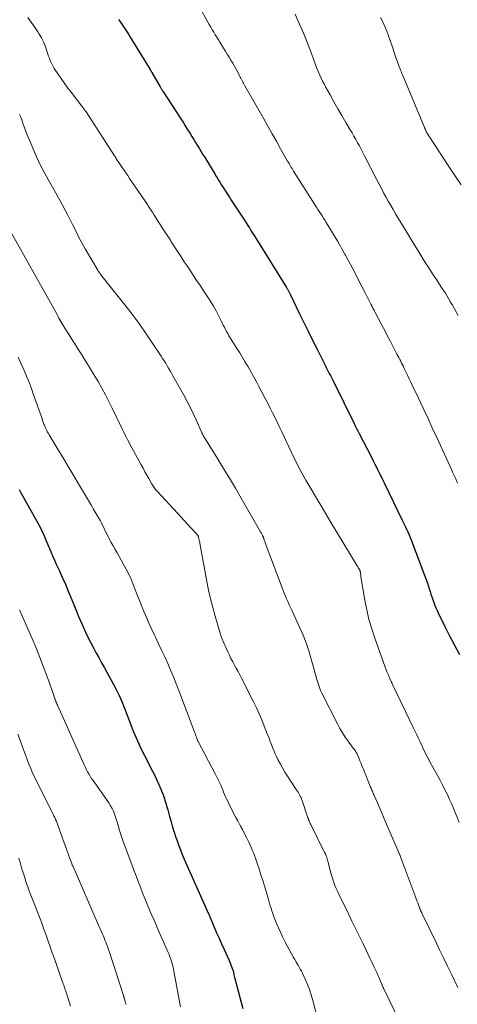
# Model space of a CAD drawing. Units: feet. Extents: x 1935000 to 1940046, y 554997 to 560015.
# Drawn here: x 1935360 to 1935443, y 555978 to 556164 of the extents above; entities that cross this region are included whole.
import ezdxf

# ---------------------------------------------------------------- set-up
doc = ezdxf.new("R2010")
doc.units = ezdxf.units.FT
doc.header["$LTSCALE"] = 100
doc.header["$MEASUREMENT"] = 0
doc.layers.add('CONTOUR INDEX', color=32, linetype='Continuous', lineweight=25)
doc.layers.add('CONTOUR INTERMEDIATE', color=40, linetype='Continuous', lineweight=15)

msp = doc.modelspace()

# ---------------------------------------------------------------- linework, layer by layer
at = {"layer": 'CONTOUR INDEX', "flags": 128}
for points, elevation in [([(1935378.92, 556164.38), (1935379.31, 556163.84), (1935379.7, 556163.29), (1935380.07, 556162.74), (1935380.44, 556162.18), (1935380.8, 556161.62), (1935381.16, 556161.05), (1935384.91, 556154.9), (1935384.92, 556154.89), (1935384.93, 556154.87), (1935384.94, 556154.85), (1935384.95, 556154.83), (1935385, 556154.75), (1935385.01, 556154.73), (1935385.02, 556154.71), (1935385.03, 556154.69), (1935385.04, 556154.68), (1935385.09, 556154.59), (1935385.13, 556154.52), (1935385.17, 556154.46), (1935385.21, 556154.39), (1935385.24, 556154.33), (1935386.8, 556151.62), (1935386.87, 556151.51), (1935386.93, 556151.4), (1935386.99, 556151.3), (1935387.06, 556151.19), (1935387.13, 556151.08), (1935387.19, 556150.98), (1935387.26, 556150.87), (1935387.33, 556150.77), (1935390.73, 556145.54), (1935391.15, 556144.9), (1935391.56, 556144.25), (1935391.97, 556143.6), (1935392.38, 556142.95), (1935392.5, 556142.75), (1935392.84, 556142.2), (1935393.18, 556141.65), (1935393.52, 556141.1), (1935393.86, 556140.55), (1935394.19, 556139.99), (1935394.53, 556139.44), (1935394.86, 556138.89), (1935395.2, 556138.34), (1935397.16, 556135.11), (1935397.33, 556134.84), (1935397.5, 556134.56), (1935397.67, 556134.29), (1935397.84, 556134.02), (1935398.01, 556133.75), (1935398.18, 556133.48), (1935398.35, 556133.21), (1935398.52, 556132.94), (1935398.89, 556132.38), (1935399.24, 556131.83), (1935399.6, 556131.28), (1935399.96, 556130.72), (1935400.31, 556130.17), (1935402.79, 556126.33), (1935403.11, 556125.85), (1935403.42, 556125.37), (1935403.73, 556124.89), (1935404.04, 556124.41), (1935404.35, 556123.92), (1935404.66, 556123.44), (1935404.96, 556122.95), (1935405.26, 556122.47), (1935410.76, 556113.6), (1935410.83, 556113.5), (1935410.89, 556113.4), (1935410.95, 556113.29), (1935411.01, 556113.19), (1935411.08, 556113.08), (1935411.14, 556112.98), (1935411.19, 556112.87), (1935411.25, 556112.77), (1935411.27, 556112.73), (1935411.34, 556112.6), (1935411.4, 556112.47), (1935411.47, 556112.34), (1935411.53, 556112.21), (1935413.21, 556108.73), (1935414.08, 556106.95), (1935414.95, 556105.18), (1935415.83, 556103.4), (1935416.73, 556101.64), (1935418.13, 556098.86), (1935418.33, 556098.48), (1935418.52, 556098.1), (1935418.71, 556097.72), (1935418.9, 556097.34), (1935419.1, 556096.96), (1935419.29, 556096.58), (1935419.48, 556096.2), (1935419.67, 556095.81), (1935423.59, 556087.85), (1935423.71, 556087.61), (1935423.82, 556087.37), (1935423.94, 556087.13), (1935424.06, 556086.89), (1935424.18, 556086.66), (1935424.3, 556086.42), (1935424.43, 556086.18), (1935424.55, 556085.94), (1935426.94, 556081.32), (1935427.24, 556080.74), (1935427.54, 556080.15), (1935427.84, 556079.57), (1935428.13, 556078.98), (1935428.42, 556078.39), (1935428.71, 556077.8), (1935429, 556077.22), (1935429.29, 556076.63), (1935432.78, 556069.42), (1935433.04, 556068.89), (1935433.29, 556068.36), (1935433.54, 556067.83), (1935433.78, 556067.3), (1935434.02, 556066.76), (1935434.25, 556066.22), (1935434.47, 556065.68), (1935434.69, 556065.13), (1935437.03, 556058.93), (1935437.27, 556058.28), (1935437.5, 556057.62), (1935437.72, 556056.97), (1935437.92, 556056.31), (1935438.01, 556056.03), (1935438.17, 556055.51), (1935438.34, 556054.99), (1935438.52, 556054.47), (1935438.7, 556053.96), (1935438.9, 556053.45), (1935439.1, 556052.94), (1935439.33, 556052.44), (1935439.56, 556051.95), (1935440.83, 556049.37), (1935441.72, 556047.6), (1935442.64, 556045.85), (1935443.6, 556044.11)], 980), ([(1935360.08, 556075.33), (1935360.29, 556074.93), (1935363.49, 556069.24), (1935363.81, 556068.66), (1935364.12, 556068.06), (1935364.4, 556067.46), (1935364.68, 556066.86), (1935364.94, 556066.24), (1935365.2, 556065.63), (1935365.46, 556065.02), (1935365.72, 556064.4), (1935365.83, 556064.15), (1935366.14, 556063.41), (1935366.46, 556062.67), (1935366.79, 556061.94), (1935367.12, 556061.2), (1935367.66, 556060.04), (1935368.25, 556058.73), (1935368.84, 556057.41), (1935369.4, 556056.08), (1935369.96, 556054.75), (1935370.95, 556052.31), (1935371.36, 556051.31), (1935371.79, 556050.32), (1935372.22, 556049.33), (1935372.66, 556048.34), (1935373.12, 556047.36), (1935373.6, 556046.39), (1935374.1, 556045.44), (1935374.62, 556044.49), (1935374.64, 556044.45), (1935375.18, 556043.5), (1935375.72, 556042.53), (1935376.25, 556041.57), (1935376.78, 556040.61), (1935377.92, 556038.53), (1935378.49, 556037.43), (1935379.03, 556036.32), (1935379.52, 556035.19), (1935379.98, 556034.05), (1935380.42, 556032.9), (1935380.87, 556031.74), (1935381.32, 556030.59), (1935381.77, 556029.44), (1935382.25, 556028.3), (1935382.75, 556027.17), (1935383.28, 556026.05), (1935383.83, 556024.94), (1935385.36, 556022), (1935385.78, 556021.15), (1935386.19, 556020.29), (1935386.57, 556019.43), (1935386.93, 556018.55), (1935387.36, 556017.47), (1935387.49, 556017.13), (1935387.62, 556016.78), (1935387.73, 556016.43), (1935387.84, 556016.08), (1935387.95, 556015.73), (1935388.05, 556015.38), (1935388.15, 556015.02), (1935388.25, 556014.67), (1935388.6, 556013.39), (1935388.88, 556012.39), (1935389.17, 556011.4), (1935389.48, 556010.42), (1935389.81, 556009.44), (1935389.97, 556008.94), (1935390.3, 556008.01), (1935390.65, 556007.09), (1935391.02, 556006.18), (1935391.4, 556005.28), (1935395.75, 555995.49), (1935395.82, 555995.33), (1935395.89, 555995.18), (1935395.96, 555995.02), (1935396.03, 555994.87), (1935396.09, 555994.71), (1935396.16, 555994.55), (1935396.23, 555994.4), (1935396.3, 555994.24), (1935397.07, 555992.44), (1935397.53, 555991.38), (1935397.99, 555990.32), (1935398.46, 555989.27), (1935398.93, 555988.21), (1935399.88, 555986.11), (1935400.02, 555985.78), (1935400.16, 555985.46), (1935400.29, 555985.13), (1935400.42, 555984.79), (1935400.49, 555984.59), (1935400.57, 555984.36), (1935400.65, 555984.13), (1935400.71, 555983.89), (1935400.77, 555983.65), (1935400.82, 555983.4), (1935400.88, 555983.16), (1935400.94, 555982.92), (1935401, 555982.68), (1935402.1, 555978.39), (1935402.48, 555977.01)], 1000)]:
    msp.add_lwpolyline(points, dxfattribs=dict(at, elevation=elevation))
at = {"layer": 'CONTOUR INTERMEDIATE', "flags": 128}
for points, elevation in [([(1935394.39, 556166.55), (1935395.86, 556163.89), (1935396.14, 556163.4), (1935396.41, 556162.92), (1935396.69, 556162.44), (1935396.98, 556161.96), (1935397.26, 556161.49), (1935397.55, 556161.01), (1935397.85, 556160.54), (1935398.14, 556160.07), (1935398.84, 556158.95), (1935399.19, 556158.39), (1935399.54, 556157.82), (1935399.88, 556157.25), (1935400.23, 556156.68), (1935400.24, 556156.66), (1935400.57, 556156.1), (1935400.9, 556155.54), (1935401.22, 556154.97), (1935401.53, 556154.4), (1935401.88, 556153.72), (1935402.01, 556153.48), (1935402.14, 556153.24), (1935402.26, 556153.01), (1935402.39, 556152.77), (1935402.51, 556152.53), (1935402.64, 556152.29), (1935402.77, 556152.06), (1935402.9, 556151.82), (1935406.45, 556145.57), (1935407.25, 556144.15), (1935408.05, 556142.73), (1935408.85, 556141.32), (1935409.66, 556139.9), (1935410.99, 556137.55), (1935411.13, 556137.31), (1935411.27, 556137.07), (1935411.41, 556136.83), (1935411.55, 556136.59), (1935411.69, 556136.35), (1935411.84, 556136.12), (1935411.98, 556135.88), (1935412.13, 556135.65), (1935416.22, 556129.22), (1935416.48, 556128.81), (1935416.74, 556128.41), (1935417, 556128), (1935417.26, 556127.59), (1935417.52, 556127.18), (1935417.77, 556126.77), (1935418.03, 556126.36), (1935418.28, 556125.94), (1935420.49, 556122.3), (1935420.74, 556121.88), (1935420.99, 556121.46), (1935421.23, 556121.04), (1935421.48, 556120.61), (1935421.79, 556120.05), (1935421.87, 556119.91), (1935421.95, 556119.76), (1935422.03, 556119.61), (1935422.11, 556119.47), (1935423.21, 556117.37), (1935423.84, 556116.17), (1935424.46, 556114.97), (1935425.08, 556113.77), (1935425.7, 556112.57), (1935426.78, 556110.46), (1935426.88, 556110.26), (1935426.98, 556110.06), (1935427.08, 556109.87), (1935427.18, 556109.67), (1935427.28, 556109.48), (1935427.38, 556109.28), (1935427.48, 556109.09), (1935427.58, 556108.89), (1935428.86, 556106.45), (1935429.4, 556105.43), (1935429.94, 556104.4), (1935430.47, 556103.38), (1935431.01, 556102.36), (1935431.72, 556101), (1935431.9, 556100.66), (1935432.08, 556100.32), (1935432.25, 556099.98), (1935432.43, 556099.64), (1935432.6, 556099.3), (1935432.77, 556098.95), (1935432.94, 556098.61), (1935433.11, 556098.27), (1935433.42, 556097.64), (1935433.74, 556096.98), (1935434.06, 556096.31), (1935434.38, 556095.65), (1935434.7, 556094.99), (1935435.82, 556092.61), (1935436.7, 556090.75), (1935437.57, 556088.89), (1935438.43, 556087.03), (1935439.29, 556085.16), (1935442.12, 556079), (1935442.29, 556078.62), (1935442.46, 556078.25), (1935442.63, 556077.87), (1935442.8, 556077.49), (1935442.94, 556077.18), (1935443.04, 556076.96), (1935443.13, 556076.74), (1935443.23, 556076.52)], 976), ([(1935361.7, 556164.77), (1935362.36, 556163.89), (1935362.99, 556162.99), (1935363.6, 556162.06), (1935363.88, 556161.61), (1935364.3, 556160.89), (1935364.68, 556160.15), (1935365, 556159.39), (1935365.28, 556158.61), (1935365.53, 556157.83), (1935365.67, 556157.43), (1935365.81, 556157.02), (1935365.97, 556156.63), (1935366.13, 556156.23), (1935366.32, 556155.84), (1935366.51, 556155.46), (1935366.73, 556155.1), (1935366.96, 556154.74), (1935367.6, 556153.81), (1935368.16, 556152.99), (1935368.73, 556152.18), (1935369.32, 556151.39), (1935369.92, 556150.6), (1935371.99, 556147.93), (1935372.09, 556147.8), (1935372.19, 556147.66), (1935372.29, 556147.53), (1935372.38, 556147.4), (1935372.48, 556147.27), (1935372.57, 556147.13), (1935372.67, 556147), (1935372.76, 556146.86), (1935378.16, 556138.54), (1935378.26, 556138.39), (1935378.36, 556138.24), (1935378.45, 556138.08), (1935378.55, 556137.93), (1935378.67, 556137.74), (1935378.71, 556137.68), (1935378.75, 556137.62), (1935378.79, 556137.56), (1935378.83, 556137.51), (1935378.87, 556137.45), (1935378.91, 556137.39), (1935378.94, 556137.33), (1935378.98, 556137.27), (1935379.61, 556136.35), (1935379.97, 556135.84), (1935380.32, 556135.32), (1935380.67, 556134.8), (1935381.02, 556134.28), (1935384.39, 556129.32), (1935384.57, 556129.05), (1935384.75, 556128.78), (1935384.93, 556128.51), (1935385.11, 556128.23), (1935385.28, 556127.96), (1935385.46, 556127.68), (1935385.63, 556127.41), (1935385.81, 556127.13), (1935386.58, 556125.93), (1935387.14, 556125.06), (1935387.7, 556124.18), (1935388.26, 556123.31), (1935388.82, 556122.43), (1935388.92, 556122.27), (1935389.53, 556121.32), (1935390.15, 556120.37), (1935390.77, 556119.42), (1935391.39, 556118.47), (1935391.92, 556117.69), (1935392.76, 556116.42), (1935393.61, 556115.15), (1935394.45, 556113.89), (1935395.29, 556112.62), (1935395.86, 556111.78), (1935396.4, 556110.92), (1935396.92, 556110.06), (1935397.41, 556109.18), (1935397.88, 556108.28), (1935398.38, 556107.28), (1935398.58, 556106.87), (1935398.79, 556106.47), (1935398.99, 556106.06), (1935399.2, 556105.66), (1935399.42, 556105.26), (1935399.64, 556104.86), (1935399.87, 556104.47), (1935400.1, 556104.09), (1935401.36, 556102.07), (1935401.91, 556101.2), (1935402.44, 556100.32), (1935402.97, 556099.43), (1935403.5, 556098.55), (1935404.01, 556097.66), (1935404.51, 556096.76), (1935405.01, 556095.86), (1935405.49, 556094.95), (1935406.73, 556092.6), (1935407.21, 556091.69), (1935407.68, 556090.76), (1935408.14, 556089.84), (1935408.6, 556088.91), (1935409.05, 556087.98), (1935409.5, 556087.05), (1935409.95, 556086.11), (1935410.39, 556085.18), (1935412.05, 556081.67), (1935412.33, 556081.09), (1935412.62, 556080.51), (1935412.91, 556079.94), (1935413.2, 556079.37), (1935413.51, 556078.8), (1935413.82, 556078.23), (1935414.13, 556077.67), (1935414.46, 556077.11), (1935415.57, 556075.22), (1935416.46, 556073.71), (1935417.35, 556072.22), (1935418.24, 556070.72), (1935419.14, 556069.23), (1935424.21, 556060.87), (1935424.26, 556060.79), (1935424.31, 556060.71), (1935424.36, 556060.63), (1935424.4, 556060.54), (1935424.45, 556060.46), (1935424.5, 556060.38), (1935424.55, 556060.3), (1935424.59, 556060.21), (1935424.65, 556060.1), (1935424.68, 556060.06), (1935424.7, 556060.01), (1935424.72, 556059.96), (1935424.74, 556059.91), (1935424.75, 556059.86), (1935424.76, 556059.81), (1935424.77, 556059.76), (1935424.78, 556059.7), (1935424.81, 556059.48), (1935424.83, 556059.32), (1935424.85, 556059.15), (1935424.87, 556058.99), (1935424.9, 556058.82), (1935425.64, 556054.35), (1935425.99, 556052.52), (1935426.41, 556050.71), (1935426.94, 556048.92), (1935427.52, 556047.16), (1935429.52, 556041.66), (1935429.7, 556041.16), (1935429.9, 556040.66), (1935430.1, 556040.17), (1935430.31, 556039.68), (1935430.69, 556038.81), (1935430.71, 556038.75), (1935430.74, 556038.7), (1935430.76, 556038.65), (1935430.79, 556038.59), (1935430.83, 556038.51), (1935430.88, 556038.42), (1935434.89, 556030.12), (1935435.18, 556029.51), (1935435.47, 556028.89), (1935435.76, 556028.28), (1935436.05, 556027.66), (1935436.21, 556027.33), (1935436.42, 556026.88), (1935436.63, 556026.43), (1935436.85, 556025.98), (1935437.07, 556025.53), (1935437.29, 556025.08), (1935437.52, 556024.64), (1935437.76, 556024.2), (1935437.99, 556023.76), (1935439.43, 556021.15), (1935439.91, 556020.26), (1935440.38, 556019.36), (1935440.83, 556018.46), (1935441.28, 556017.55), (1935441.71, 556016.63), (1935442.13, 556015.71), (1935442.52, 556014.78), (1935442.91, 556013.85), (1935443.08, 556013.42), (1935443.53, 556012.27)], 984), ([(1935412.4, 556165.37), (1935412.94, 556164.2), (1935413.57, 556162.78), (1935414.17, 556161.36), (1935414.75, 556159.91), (1935415.3, 556158.46), (1935416.14, 556156.16), (1935416.36, 556155.57), (1935416.59, 556154.99), (1935416.83, 556154.41), (1935417.08, 556153.84), (1935417.34, 556153.27), (1935417.61, 556152.71), (1935417.89, 556152.16), (1935418.19, 556151.61), (1935419.04, 556150.08), (1935419.78, 556148.77), (1935420.52, 556147.47), (1935421.27, 556146.18), (1935422.03, 556144.88), (1935422.85, 556143.5), (1935423.21, 556142.89), (1935423.56, 556142.27), (1935423.91, 556141.66), (1935424.26, 556141.04), (1935424.6, 556140.43), (1935424.94, 556139.8), (1935425.27, 556139.18), (1935425.59, 556138.55), (1935427.92, 556133.98), (1935428.34, 556133.17), (1935428.77, 556132.36), (1935429.2, 556131.55), (1935429.64, 556130.75), (1935430.08, 556129.95), (1935430.54, 556129.16), (1935431, 556128.37), (1935431.46, 556127.58), (1935433.47, 556124.26), (1935434.22, 556123.01), (1935434.98, 556121.77), (1935435.74, 556120.54), (1935436.51, 556119.3), (1935437.23, 556118.14), (1935437.64, 556117.49), (1935438.06, 556116.85), (1935438.48, 556116.2), (1935438.91, 556115.56), (1935439.34, 556114.92), (1935439.76, 556114.28), (1935440.18, 556113.63), (1935440.6, 556112.98), (1935440.9, 556112.52), (1935441.24, 556111.97), (1935441.58, 556111.41), (1935441.91, 556110.85), (1935442.24, 556110.28), (1935442.4, 556109.99), (1935442.64, 556109.56), (1935442.88, 556109.14), (1935443.11, 556108.72), (1935443.34, 556108.29)], 972), ([(1935428.62, 556164.78), (1935429.04, 556163.93), (1935429.43, 556163.07), (1935429.8, 556162.19), (1935430.14, 556161.31), (1935430.46, 556160.42), (1935430.76, 556159.52), (1935431.38, 556157.58), (1935431.52, 556157.17), (1935431.65, 556156.77), (1935431.8, 556156.37), (1935431.94, 556155.97), (1935432.1, 556155.57), (1935432.25, 556155.17), (1935432.41, 556154.78), (1935432.57, 556154.38), (1935432.6, 556154.3), (1935432.78, 556153.87), (1935432.96, 556153.44), (1935433.14, 556153), (1935433.32, 556152.57), (1935436.94, 556143.91), (1935437.03, 556143.71), (1935437.12, 556143.51), (1935437.21, 556143.31), (1935437.31, 556143.11), (1935437.42, 556142.92), (1935437.53, 556142.73), (1935437.64, 556142.54), (1935437.76, 556142.35), (1935440.05, 556138.84), (1935441.32, 556136.91), (1935442.6, 556134.98), (1935443.89, 556133.05)], 968), ([(1935360.15, 556146.4), (1935360.33, 556145.97), (1935360.5, 556145.53), (1935360.79, 556144.72), (1935361.09, 556143.88), (1935361.41, 556143.03), (1935361.74, 556142.2), (1935362.08, 556141.37), (1935362.78, 556139.69), (1935363.42, 556138.25), (1935364.08, 556136.83), (1935364.8, 556135.43), (1935365.55, 556134.05), (1935367.78, 556130.12), (1935368.31, 556129.18), (1935368.82, 556128.23), (1935369.32, 556127.28), (1935369.81, 556126.32), (1935370.19, 556125.57), (1935370.48, 556124.98), (1935370.78, 556124.39), (1935371.07, 556123.81), (1935371.36, 556123.22), (1935371.66, 556122.64), (1935371.97, 556122.06), (1935372.28, 556121.49), (1935372.61, 556120.92), (1935374.99, 556116.89), (1935375.09, 556116.73), (1935375.18, 556116.57), (1935375.29, 556116.42), (1935375.39, 556116.27), (1935375.5, 556116.12), (1935375.61, 556115.97), (1935375.72, 556115.82), (1935375.84, 556115.68), (1935379.64, 556110.93), (1935381.05, 556109.13), (1935382.43, 556107.29), (1935383.76, 556105.42), (1935385.05, 556103.53), (1935386.99, 556100.62), (1935387.28, 556100.16), (1935387.58, 556099.7), (1935387.87, 556099.24), (1935388.15, 556098.77), (1935388.43, 556098.3), (1935388.71, 556097.83), (1935388.98, 556097.36), (1935389.25, 556096.88), (1935391.22, 556093.33), (1935391.86, 556092.14), (1935392.48, 556090.95), (1935393.06, 556089.73), (1935393.63, 556088.51), (1935394.58, 556086.39), (1935394.66, 556086.22), (1935394.74, 556086.05), (1935394.82, 556085.89), (1935394.9, 556085.72), (1935394.99, 556085.56), (1935395.08, 556085.4), (1935395.17, 556085.24), (1935395.27, 556085.08), (1935397.7, 556081.19), (1935398.84, 556079.33), (1935399.97, 556077.46), (1935401.09, 556075.58), (1935402.19, 556073.69), (1935405.94, 556067.18), (1935406.01, 556067.06), (1935406.07, 556066.94), (1935406.14, 556066.81), (1935406.2, 556066.69), (1935406.25, 556066.59), (1935406.29, 556066.51), (1935406.32, 556066.44), (1935406.36, 556066.36), (1935406.39, 556066.28), (1935406.41, 556066.21), (1935406.44, 556066.13), (1935406.47, 556066.05), (1935406.5, 556065.97), (1935406.55, 556065.83), (1935406.6, 556065.68), (1935406.65, 556065.54), (1935406.71, 556065.39), (1935406.76, 556065.24), (1935409.93, 556056.71), (1935410.13, 556056.19), (1935410.34, 556055.67), (1935410.56, 556055.15), (1935410.78, 556054.64), (1935411.02, 556054.13), (1935411.25, 556053.62), (1935411.48, 556053.11), (1935411.72, 556052.6), (1935413.27, 556049.24), (1935413.91, 556047.76), (1935414.5, 556046.27), (1935415.01, 556044.75), (1935415.48, 556043.2), (1935416.02, 556041.24), (1935416.18, 556040.67), (1935416.33, 556040.1), (1935416.49, 556039.53), (1935416.65, 556038.95), (1935416.83, 556038.39), (1935417.02, 556037.83), (1935417.25, 556037.29), (1935417.5, 556036.75), (1935420.43, 556030.95), (1935420.89, 556030.09), (1935421.38, 556029.25), (1935421.91, 556028.44), (1935422.48, 556027.65), (1935423.45, 556026.36), (1935423.55, 556026.23), (1935423.65, 556026.09), (1935423.75, 556025.95), (1935423.84, 556025.81), (1935423.93, 556025.67), (1935424.02, 556025.52), (1935424.09, 556025.37), (1935424.16, 556025.22), (1935424.48, 556024.48), (1935424.7, 556023.95), (1935424.92, 556023.42), (1935425.14, 556022.89), (1935425.36, 556022.36), (1935426.73, 556018.97), (1935426.82, 556018.77), (1935426.9, 556018.57), (1935426.98, 556018.37), (1935427.06, 556018.17), (1935427.15, 556017.97), (1935427.23, 556017.77), (1935427.32, 556017.57), (1935427.4, 556017.37), (1935428.01, 556015.98), (1935428.4, 556015.08), (1935428.78, 556014.19), (1935429.17, 556013.29), (1935429.56, 556012.39), (1935432.15, 556006.41), (1935432.18, 556006.33), (1935432.22, 556006.25), (1935432.25, 556006.16), (1935432.28, 556006.08), (1935432.32, 556006), (1935432.35, 556005.91), (1935432.38, 556005.83), (1935432.41, 556005.75), (1935435.23, 555998.16), (1935435.37, 555997.78), (1935435.51, 555997.4), (1935435.66, 555997.03), (1935435.8, 555996.65), (1935436.01, 555996.11), (1935436.05, 555996), (1935436.09, 555995.9), (1935436.14, 555995.79), (1935436.18, 555995.69), (1935436.19, 555995.66), (1935436.23, 555995.57), (1935436.27, 555995.48), (1935436.31, 555995.39), (1935436.35, 555995.29), (1935436.4, 555995.2), (1935436.44, 555995.11), (1935436.48, 555995.02), (1935436.53, 555994.93), (1935439.15, 555989.5), (1935439.87, 555988.01), (1935440.6, 555986.51), (1935441.32, 555985.03), (1935442.05, 555983.54), (1935443.29, 555981.02)], 988), ([(1935355.64, 556129.1), (1935367.27, 556108.46), (1935367.45, 556108.14), (1935367.63, 556107.82), (1935367.82, 556107.5), (1935368, 556107.18), (1935368.19, 556106.87), (1935368.38, 556106.55), (1935368.57, 556106.24), (1935368.77, 556105.93), (1935369.56, 556104.65), (1935370.16, 556103.7), (1935370.75, 556102.75), (1935371.35, 556101.8), (1935371.95, 556100.86), (1935372.17, 556100.51), (1935372.87, 556099.38), (1935373.57, 556098.26), (1935374.25, 556097.12), (1935374.92, 556095.98), (1935375.03, 556095.79), (1935375.74, 556094.54), (1935376.43, 556093.28), (1935377.09, 556092.01), (1935377.73, 556090.72), (1935379.24, 556087.61), (1935379.47, 556087.14), (1935379.69, 556086.68), (1935379.92, 556086.21), (1935380.14, 556085.75), (1935380.37, 556085.29), (1935380.61, 556084.83), (1935380.85, 556084.37), (1935381.09, 556083.91), (1935383.22, 556080.01), (1935383.58, 556079.36), (1935383.94, 556078.7), (1935384.3, 556078.05), (1935384.67, 556077.39), (1935385.18, 556076.48), (1935385.29, 556076.29), (1935385.41, 556076.09), (1935385.54, 556075.9), (1935385.67, 556075.71), (1935385.81, 556075.52), (1935385.95, 556075.34), (1935386.1, 556075.17), (1935386.26, 556075), (1935390.11, 556070.83), (1935390.74, 556070.14), (1935391.38, 556069.45), (1935392.01, 556068.76), (1935392.65, 556068.07), (1935393.81, 556066.82), (1935393.86, 556066.76), (1935393.91, 556066.69), (1935393.96, 556066.63), (1935394, 556066.55), (1935394.04, 556066.48), (1935394.07, 556066.41), (1935394.1, 556066.33), (1935394.12, 556066.25), (1935394.18, 556065.99), (1935394.22, 556065.79), (1935394.27, 556065.58), (1935394.31, 556065.37), (1935394.35, 556065.16), (1935395.68, 556057.89), (1935396.01, 556056.24), (1935396.37, 556054.6), (1935396.78, 556052.97), (1935397.22, 556051.35), (1935397.79, 556049.36), (1935398.12, 556048.32), (1935398.47, 556047.29), (1935398.88, 556046.29), (1935399.31, 556045.29), (1935399.64, 556044.59), (1935399.94, 556043.96), (1935400.25, 556043.33), (1935400.58, 556042.7), (1935400.92, 556042.09), (1935401.26, 556041.47), (1935401.59, 556040.85), (1935401.92, 556040.23), (1935402.24, 556039.6), (1935404.51, 556035.09), (1935405.06, 556033.97), (1935405.59, 556032.83), (1935406.08, 556031.69), (1935406.55, 556030.53), (1935407.01, 556029.38), (1935407.24, 556028.79), (1935407.46, 556028.2), (1935407.69, 556027.62), (1935407.91, 556027.03), (1935408.13, 556026.45), (1935408.37, 556025.87), (1935408.63, 556025.29), (1935408.9, 556024.73), (1935409.16, 556024.21), (1935409.58, 556023.4), (1935410.02, 556022.6), (1935410.49, 556021.82), (1935410.98, 556021.05), (1935412.64, 556018.53), (1935412.81, 556018.28), (1935412.96, 556018.03), (1935413.11, 556017.77), (1935413.26, 556017.51), (1935413.4, 556017.24), (1935413.53, 556016.97), (1935413.64, 556016.7), (1935413.74, 556016.42), (1935414.79, 556013.32), (1935414.85, 556013.14), (1935414.92, 556012.96), (1935414.98, 556012.77), (1935415.05, 556012.59), (1935415.12, 556012.41), (1935415.2, 556012.23), (1935415.28, 556012.06), (1935415.37, 556011.88), (1935418.01, 556006.6), (1935418.05, 556006.5), (1935418.1, 556006.41), (1935418.15, 556006.31), (1935418.19, 556006.21), (1935418.24, 556006.12), (1935418.28, 556006.02), (1935418.31, 556005.92), (1935418.35, 556005.82), (1935418.43, 556005.58), (1935418.5, 556005.35), (1935418.57, 556005.13), (1935418.63, 556004.9), (1935418.69, 556004.68), (1935419.03, 556003.25), (1935419.19, 556002.66), (1935419.36, 556002.07), (1935419.54, 556001.49), (1935419.74, 556000.91), (1935419.96, 556000.34), (1935420.19, 555999.77), (1935420.44, 555999.22), (1935420.7, 555998.66), (1935422.51, 555994.93), (1935423.19, 555993.54), (1935423.88, 555992.15), (1935424.56, 555990.76), (1935425.24, 555989.37), (1935425.82, 555988.2), (1935426.21, 555987.39), (1935426.6, 555986.58), (1935426.99, 555985.77), (1935427.37, 555984.96), (1935427.66, 555984.33), (1935427.89, 555983.83), (1935428.12, 555983.32), (1935428.34, 555982.82), (1935428.55, 555982.32), (1935428.9, 555981.5), (1935428.94, 555981.4), (1935428.99, 555981.3), (1935429.03, 555981.21), (1935429.07, 555981.11), (1935429.11, 555981.02), (1935429.16, 555980.92), (1935429.2, 555980.82), (1935429.25, 555980.73), (1935433.16, 555972.65)], 992), ([(1935359.86, 556100.39), (1935360.32, 556099.42), (1935360.77, 556098.45), (1935361.2, 556097.47), (1935361.62, 556096.48), (1935362.02, 556095.49), (1935362.4, 556094.49), (1935362.76, 556093.48), (1935364.29, 556089.1), (1935364.41, 556088.75), (1935364.53, 556088.41), (1935364.66, 556088.07), (1935364.78, 556087.73), (1935364.81, 556087.63), (1935364.93, 556087.34), (1935365.05, 556087.05), (1935365.19, 556086.77), (1935365.33, 556086.49), (1935365.48, 556086.21), (1935365.64, 556085.94), (1935365.79, 556085.67), (1935365.95, 556085.4), (1935367.48, 556082.87), (1935368.41, 556081.33), (1935369.33, 556079.79), (1935370.25, 556078.25), (1935371.16, 556076.71), (1935373.4, 556072.93), (1935373.77, 556072.31), (1935374.14, 556071.68), (1935374.51, 556071.06), (1935374.87, 556070.43), (1935375.48, 556069.39), (1935375.55, 556069.29), (1935375.61, 556069.18), (1935375.66, 556069.07), (1935375.72, 556068.96), (1935375.78, 556068.85), (1935375.83, 556068.74), (1935375.88, 556068.62), (1935375.94, 556068.51), (1935376.47, 556067.35), (1935376.8, 556066.66), (1935377.15, 556065.98), (1935377.51, 556065.3), (1935377.89, 556064.64), (1935378.29, 556063.97), (1935378.67, 556063.31), (1935379.05, 556062.64), (1935379.43, 556061.97), (1935379.89, 556061.15), (1935380.38, 556060.22), (1935380.86, 556059.28), (1935381.29, 556058.32), (1935381.69, 556057.34), (1935382.02, 556056.5), (1935382.46, 556055.4), (1935382.9, 556054.29), (1935383.35, 556053.19), (1935383.81, 556052.08), (1935384.27, 556050.99), (1935384.75, 556049.9), (1935385.25, 556048.81), (1935385.76, 556047.74), (1935385.93, 556047.38), (1935386.52, 556046.13), (1935387.1, 556044.88), (1935387.68, 556043.63), (1935388.25, 556042.37), (1935388.8, 556041.1), (1935389.34, 556039.83), (1935389.85, 556038.55), (1935390.35, 556037.26), (1935393.27, 556029.55), (1935393.38, 556029.26), (1935393.49, 556028.98), (1935393.6, 556028.69), (1935393.7, 556028.4), (1935393.9, 556027.87), (1935393.91, 556027.85), (1935393.92, 556027.82), (1935393.92, 556027.8), (1935393.93, 556027.78), (1935393.99, 556027.66), (1935394.03, 556027.58), (1935397.27, 556021.47), (1935397.52, 556020.98), (1935397.77, 556020.48), (1935398.01, 556019.97), (1935398.24, 556019.47), (1935398.3, 556019.31), (1935398.49, 556018.88), (1935398.68, 556018.44), (1935398.86, 556018.01), (1935399.05, 556017.57), (1935399.23, 556017.14), (1935399.43, 556016.71), (1935399.63, 556016.28), (1935399.83, 556015.85), (1935400.11, 556015.31), (1935400.46, 556014.61), (1935400.81, 556013.92), (1935401.17, 556013.23), (1935401.54, 556012.55), (1935402.01, 556011.69), (1935402.43, 556010.9), (1935402.84, 556010.11), (1935403.24, 556009.31), (1935403.62, 556008.51), (1935403.89, 556007.93), (1935404.13, 556007.41), (1935404.35, 556006.88), (1935404.56, 556006.35), (1935404.76, 556005.82), (1935404.95, 556005.28), (1935405.14, 556004.74), (1935405.32, 556004.2), (1935405.5, 556003.66), (1935405.94, 556002.33), (1935406.27, 556001.28), (1935406.6, 556000.23), (1935406.92, 555999.17), (1935407.23, 555998.12), (1935407.57, 555996.97), (1935407.71, 555996.49), (1935407.86, 555996), (1935408.01, 555995.52), (1935408.17, 555995.04), (1935408.33, 555994.56), (1935408.5, 555994.09), (1935408.69, 555993.62), (1935408.89, 555993.15), (1935409.25, 555992.33), (1935409.64, 555991.46), (1935410.05, 555990.59), (1935410.48, 555989.74), (1935410.93, 555988.89), (1935412.12, 555986.7), (1935412.33, 555986.32), (1935412.54, 555985.95), (1935412.76, 555985.58), (1935412.98, 555985.22), (1935413.19, 555984.85), (1935413.4, 555984.47), (1935413.6, 555984.09), (1935413.79, 555983.71), (1935414.33, 555982.55), (1935414.75, 555981.57), (1935415.14, 555980.59), (1935415.47, 555979.58), (1935415.78, 555978.55), (1935416.75, 555974.89)], 996), ([(1935360.17, 556052.51), (1935360.26, 556052.29), (1935360.35, 556052.07), (1935360.45, 556051.86), (1935360.54, 556051.64), (1935362.72, 556046.7), (1935363.06, 556045.92), (1935363.39, 556045.13), (1935363.71, 556044.34), (1935364.02, 556043.54), (1935365.46, 556039.7), (1935365.72, 556039), (1935365.97, 556038.3), (1935366.22, 556037.59), (1935366.46, 556036.89), (1935366.86, 556035.71), (1935366.9, 556035.59), (1935366.94, 556035.47), (1935366.99, 556035.35), (1935367.03, 556035.23), (1935367.05, 556035.17), (1935367.09, 556035.09), (1935367.12, 556035), (1935367.16, 556034.91), (1935367.19, 556034.83), (1935367.23, 556034.74), (1935367.27, 556034.66), (1935367.3, 556034.57), (1935367.34, 556034.49), (1935372.45, 556023.07), (1935372.64, 556022.66), (1935372.85, 556022.25), (1935373.06, 556021.85), (1935373.28, 556021.45), (1935373.52, 556021.06), (1935373.76, 556020.68), (1935374.02, 556020.3), (1935374.28, 556019.93), (1935376.78, 556016.44), (1935377.11, 556015.95), (1935377.42, 556015.44), (1935377.69, 556014.92), (1935377.94, 556014.38), (1935378.16, 556013.83), (1935378.37, 556013.28), (1935378.55, 556012.71), (1935378.72, 556012.14), (1935378.84, 556011.72), (1935379.07, 556010.94), (1935379.3, 556010.17), (1935379.56, 556009.4), (1935379.83, 556008.63), (1935381.43, 556004.31), (1935381.83, 556003.23), (1935382.24, 556002.14), (1935382.66, 556001.06), (1935383.07, 555999.99), (1935383.5, 555998.91), (1935383.93, 555997.84), (1935384.37, 555996.77), (1935384.82, 555995.7), (1935385.07, 555995.1), (1935385.65, 555993.74), (1935386.23, 555992.38), (1935386.83, 555991.02), (1935387.42, 555989.66), (1935388.32, 555987.65), (1935388.5, 555987.22), (1935388.67, 555986.79), (1935388.83, 555986.35), (1935388.98, 555985.9), (1935389.12, 555985.46), (1935389.24, 555985.01), (1935389.35, 555984.55), (1935389.44, 555984.09), (1935390.3, 555979.33), (1935390.42, 555978.66), (1935390.54, 555977.99), (1935390.66, 555977.31)], 1004), ([(1935359.81, 556029), (1935360.3, 556027.68), (1935360.63, 556026.78), (1935360.94, 556025.91), (1935361.26, 556025.05), (1935361.59, 556024.19), (1935361.92, 556023.33), (1935362.27, 556022.47), (1935362.63, 556021.62), (1935363.02, 556020.79), (1935363.42, 556019.96), (1935366.14, 556014.58), (1935366.31, 556014.23), (1935366.49, 556013.89), (1935366.66, 556013.54), (1935366.83, 556013.19), (1935366.99, 556012.83), (1935367.14, 556012.48), (1935367.29, 556012.12), (1935367.42, 556011.75), (1935369.37, 556006.33), (1935369.48, 556006.02), (1935369.59, 556005.72), (1935369.7, 556005.41), (1935369.81, 556005.1), (1935369.92, 556004.8), (1935370.04, 556004.49), (1935370.16, 556004.19), (1935370.29, 556003.89), (1935375.07, 555992.92), (1935375.26, 555992.5), (1935375.44, 555992.08), (1935375.63, 555991.67), (1935375.82, 555991.25), (1935376, 555990.83), (1935376.18, 555990.41), (1935376.35, 555989.99), (1935376.52, 555989.56), (1935376.54, 555989.5), (1935376.71, 555989.05), (1935376.88, 555988.59), (1935377.04, 555988.13), (1935377.19, 555987.67), (1935379.84, 555979.5), (1935379.86, 555979.44), (1935379.89, 555979.37), (1935379.91, 555979.3), (1935379.93, 555979.23), (1935379.95, 555979.16), (1935379.97, 555979.09), (1935379.99, 555979.02), (1935380.01, 555978.95), (1935380.12, 555978.57), (1935380.2, 555978.31), (1935380.27, 555978.04), (1935380.35, 555977.78)], 1008), ([(1935360, 556005.49), (1935360.3, 556004.45), (1935360.61, 556003.41), (1935360.94, 556002.38), (1935361.27, 556001.35), (1935361.37, 556001.04), (1935361.7, 556000.07), (1935362.04, 555999.11), (1935362.4, 555998.15), (1935362.77, 555997.2), (1935363.49, 555995.43), (1935363.93, 555994.31), (1935364.36, 555993.19), (1935364.77, 555992.07), (1935365.17, 555990.94), (1935365.56, 555989.8), (1935365.96, 555988.67), (1935366.36, 555987.54), (1935366.76, 555986.41), (1935368.43, 555981.68), (1935368.52, 555981.44), (1935368.6, 555981.21), (1935368.69, 555980.97), (1935368.77, 555980.74), (1935368.83, 555980.59), (1935368.89, 555980.43), (1935368.94, 555980.27), (1935368.99, 555980.11), (1935369.05, 555979.95), (1935369.1, 555979.79), (1935369.15, 555979.63), (1935369.19, 555979.47), (1935369.24, 555979.31), (1935369.79, 555977.45)], 1012)]:
    msp.add_lwpolyline(points, dxfattribs=dict(at, elevation=elevation))

doc.saveas('drawing.dxf')
